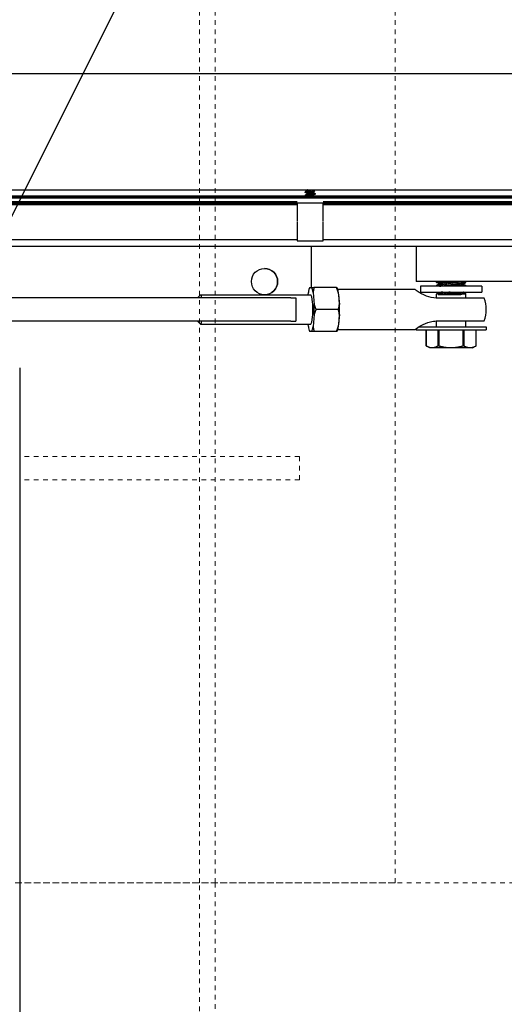
# Model space of a CAD drawing. Units: inches. Extents: x 1815 to 2938, y 239 to 698.
# Drawn here: x 1972 to 1982, y 583 to 604 of the extents above; entities that cross this region are included whole.
import ezdxf

# ---------------------------------------------------------------- set-up
doc = ezdxf.new("R2010")
doc.units = ezdxf.units.IN
doc.header["$LTSCALE"] = 0.25
doc.header["$MEASUREMENT"] = 0
doc.linetypes.add('HIDDEN2', pattern=[0.1875, 0.125, -0.0625])
doc.layers.add('Bolsters', color=7, linetype='Continuous')
for name, color, linetype, lineweight in [('Dimensions', 7, 'Continuous', 30), ('Hatch', 8, 'Continuous', 18), ('hidden', 8, 'HIDDEN2', 9), ('Reference (ANSI)', 7, 'Continuous', 70), ('Visible (ANSI)', 7, 'Continuous', 25)]:
    doc.layers.add(name, color=color, linetype=linetype, lineweight=lineweight)
doc.styles.get("Standard").update_dxf_attribs({"font": 'arialbd.ttf'})
doc.dimstyles.new('ShopGates24', dxfattribs={"dimscale": 24, "dimtxt": 0.125, "dimasz": 0.125, "dimexe": 0.0625, "dimexo": 0.0625, "dimgap": 0.0625, "dimtad": 0, "dimtih": 1, "dimtoh": 1, "dimdec": 4, "dimzin": 4, "dimdsep": 46, "dimlunit": 5, "dimtxsty": 'Standard', "dimcen": 0, "dimclrd": 256, "dimclre": 256, "dimclrt": 256, "dimadec": 0, "dimazin": 0, "dimtfac": 1, "dimtdec": 4, "dimtofl": 0, "dimtmove": 0, "dimatfit": 3, "dimfxl": 1, "dimfrac": 2, "dimtolj": 1, "dimtzin": 0, "dimlwd": -1, "dimlwe": -1, "dimarcsym": 0})

msp = doc.modelspace()

# ---------------------------------------------------------------- hatches: boundary and pattern name
at = {"layer": 'Hatch', "linetype": 'Continuous'}
h = msp.add_hatch(dxfattribs=at)
h.set_pattern_fill('AR-CONC', color=256)
h.set_pattern_definition([(50, (1735.4926, -122.4084), (7.1726, -0.62752), [0.75, -8.25]), (355, (1735.493, -122.4084), (-1.387513, 7.52192), [0.6, -6.6]), (100.4514, (1736.0904, -122.461), (5.78509, 6.8944), [0.6374, -7.01142]), (46.1842, (1735.493, -120.408), (10.67241, -1.65519), [1.125, -12.375]), (96.6356, (1736.382, -120.546), (9.34662, 9.74119), [0.9561, -10.51714]), (351.1842, (1735.493, -120.408), (9.34662, 9.74119), [0.9, -9.9]), (21, (1736.4926, -120.9084), (5.96907, -4.02619), [0.75, -8.25]), (326, (1736.493, -120.9084), (2.433153, 7.2515), [0.6, -6.6]), (71.4514, (1736.99, -121.244), (8.402224, 3.22531), [0.6374, -7.01142]), (37.5, (1735.4926, -122.4084), (0.1215986, 3.3289385), [0, -6.52, 0, -6.7, 0, -6.625]), (7.5, (1735.4926, -122.4084), (2.630695, 3.944117), [0, -3.82, 0, -6.37, 0, -2.525]), (327.5, (1733.2626, -122.4084), (5.338224, -0.225549), [0, -2.5, 0, -7.8, 0, -10.35]), (317.5, (1732.2626, -122.4084), (5.831862, 1.00105), [0, -3.25, 0, -5.18, 0, -7.35])])
h.paths.add_polyline_path([(2164.31494, 620.77563), (2164.81494, 620.77563), (2171.81494, 620.77563), (2172.31494, 620.77563), (2172.31494, 618.42063), (2164.31494, 618.42063)])
h.paths.add_polyline_path([(2164.31494, 618.42063), (2172.31494, 618.42063), (2172.31494, 616.31225), (2172.31494, 616.22386), (2172.31494, 614.15063, 0.41421356), (2171.31494, 615.15063), (2170.81494, 615.15063), (2165.31494, 615.15063, 0.41421356), (2164.31494, 614.15063), (2164.31494, 616.22386), (2164.31494, 616.31225)])
h.paths.add_polyline_path([(2164.81494, 614.15063, -0.41421356), (2165.31494, 614.65063), (2170.81494, 614.65063), (2171.31494, 614.65063, -0.41421356), (2171.81494, 614.15063), (2171.81494, 608.15063, -0.41421356), (2171.31494, 607.65063), (2170.81494, 607.65063), (2168.81494, 607.65063), (2168.81494, 610.90063), (2168.81494, 611.11714), (2165.06494, 611.11714), (2165.06494, 611.12762), (2164.81494, 611.12762), (2164.81494, 611.15066)])
h.paths.add_polyline_path([(2168.81494, 596.65063), (2170.81494, 596.65063), (2171.31494, 596.65063, -0.41421356), (2171.81494, 596.15063), (2171.81494, 590.15063, -0.41421356), (2171.31494, 589.65063), (2170.81494, 589.65063), (2165.31494, 589.65063, -0.41421356), (2164.81494, 590.15063), (2164.81494, 593.18413), (2168.81494, 593.18413)])
h.paths.add_polyline_path([(2164.31494, 587.98902), (2164.31494, 588.07741), (2164.31494, 590.15063, 0.41421356), (2165.31494, 589.15063), (2170.81494, 589.15063), (2171.31494, 589.15063, 0.41421356), (2172.31494, 590.15063), (2172.31494, 588.07741), (2172.31494, 587.98902), (2172.31494, 585.88063), (2164.31494, 585.88063)])
h.paths.add_polyline_path([(2164.31494, 585.88063), (2172.31494, 585.88063), (2172.31494, 583.52563), (2171.81494, 583.52563), (2164.81494, 583.52563), (2164.31494, 583.52563)])
h.paths.add_polyline_path([(1962.81494, 620.77563), (1970.81494, 620.77563), (1970.81494, 618.42063), (1962.81494, 618.42063)])
h.paths.add_polyline_path([(1962.81494, 618.42063), (1970.81494, 618.42063), (1970.81494, 613.90063, 0.41421356), (1969.56494, 615.15063), (1964.06494, 615.15063, 0.41421356), (1962.81494, 613.90063)])
h.paths.add_polyline_path([(1963.31494, 613.90063, -0.41421356), (1964.06494, 614.65063), (1969.56494, 614.65063, -0.41421356), (1970.31494, 613.90063), (1970.31494, 608.40063, -0.41421356), (1969.56494, 607.65063), (1964.06494, 607.65063, -0.41421356), (1963.31494, 608.40063)])
h.paths.add_polyline_path([(1963.31494, 595.90063, -0.41421356), (1964.06494, 596.65063), (1969.56494, 596.65063, -0.41421356), (1970.31494, 595.90063), (1970.31494, 590.40063, -0.41421356), (1969.56494, 589.65063), (1964.06494, 589.65063, -0.41421356), (1963.31494, 590.40063)])
h.paths.add_polyline_path([(1962.81494, 590.40063, 0.41421356), (1964.06494, 589.15063), (1969.56494, 589.15063, 0.41421356), (1970.81494, 590.40063), (1970.81494, 585.88063), (1962.81494, 585.88063)])
h.paths.add_polyline_path([(1962.81494, 585.88063), (1970.81494, 585.88063), (1970.81494, 583.52563), (1962.81494, 583.52563)])

# ---------------------------------------------------------------- linework, layer by layer
for p, q in [((1954.3148, 603.24158), (2179.81394, 603.24158)), ((1954.3148, 600.74158), (2179.81394, 600.74158)), ((2181.3148, 599.52563), (1954.3148, 599.52563)), ((1977.81307, 599.52563), (1977.81307, 598.64577)), ((1980.06385, 599.52563), (1980.06385, 598.77563)), ((1980.06411, 599.52563), (1980.06411, 598.77563)), ((1980.06411, 598.77563), (1980.06385, 598.77563)), ((1984.06411, 598.77563), (1980.06411, 598.77563)), ((1981.47048, 598.67702), (1980.15748, 598.67702)), ((1980.15748, 598.67702), (1980.15748, 598.55202)), ((1980.50148, 598.75859), (1980.50148, 598.77563)), ((1980.54118, 598.74277), (1980.50148, 598.75858)), ((1980.54445, 598.72028), (1980.50148, 598.68638)), ((1980.50148, 598.67702), (1980.50148, 598.68637)), ((1980.54118, 598.74277), (1980.54445, 598.72028)), ((1981.08351, 598.73074), (1981.12648, 598.76464)), ((1981.08351, 598.73074), (1981.08679, 598.70825)), ((1981.08678, 598.70825), (1981.12648, 598.69243)), ((1981.12648, 598.76464), (1981.12648, 598.77563)), ((1981.12648, 598.67702), (1981.12648, 598.69243)), ((1981.47048, 598.67702), (1981.47048, 598.55202)), ((1975.37564, 598.42702), (1975.43299, 598.48576)), ((1975.44038, 598.48952), (1977.80291, 598.48952)), ((1977.74776, 598.48952), (1977.7521, 598.53872)), ((1977.78044, 598.64577), (1977.82538, 598.64577)), ((1977.85372, 598.53872), (1977.8762, 598.28407)), ((1978.3562, 598.64577), (1977.87281, 598.64577)), ((1978.38036, 598.61452), (1978.37752, 598.61452)), ((1978.38036, 598.61452), (1980.03157, 598.61452)), ((1978.39417, 598.53872), (1978.41665, 598.28407)), ((1980.15748, 598.55202), (1981.47048, 598.55202)), ((1980.54445, 598.53846), (1980.50148, 598.50456)), ((1980.50148, 598.42069), (1980.50148, 598.50456)), ((1980.99448, 598.49202), (1980.54242, 598.49202)), ((1980.54248, 598.55202), (1980.54445, 598.53846)), ((1981.08351, 598.54892), (1981.08744, 598.55202)), ((1981.08351, 598.54892), (1981.08679, 598.52643)), ((1981.08678, 598.52643), (1981.12648, 598.51061)), ((1981.12648, 598.4192), (1981.12648, 598.51061)), ((1977.37965, 598.42702), (1954.89698, 598.42702)), ((1977.37965, 598.42702), (1977.48555, 598.42702)), ((1977.48555, 598.42702), (1977.48555, 597.92702)), ((1981.5238, 598.4192), (1980.54952, 598.4192)), ((1977.8762, 598.06997), (1977.85372, 597.81532)), ((1978.39756, 598.17702), (1977.91417, 598.17702)), ((1978.41665, 598.06997), (1978.39417, 597.81532)), ((1977.37965, 597.92702), (1954.89698, 597.92702)), ((1975.37564, 597.92702), (1975.43299, 597.86828)), ((1975.44038, 597.86452), (1977.80291, 597.86452)), ((1977.37965, 597.92702), (1977.48555, 597.92702)), ((1977.7521, 597.81532), (1977.74776, 597.86452)), ((1980.50148, 597.80452), (1980.50148, 597.93334)), ((1980.54952, 597.93483), (1981.5238, 597.93483)), ((1981.12648, 597.80452), (1981.12648, 597.93483)), ((1977.82538, 597.70827), (1977.78044, 597.70827)), ((1978.3562, 597.70827), (1977.87281, 597.70827)), ((1978.37752, 597.73952), (1978.38036, 597.73952)), ((1980.03157, 597.73952), (1978.38036, 597.73952)), ((1980.06398, 597.76477), (1980.06398, 597.74202)), ((1980.06398, 597.74202), (1981.56398, 597.74202)), ((1980.11636, 597.80202), (1981.56398, 597.80202)), ((1980.27772, 597.74202), (1980.27772, 597.39849)), ((1980.27772, 597.39849), (1980.27772, 597.74202)), ((1980.5321, 597.39849), (1980.5321, 597.74202)), ((1980.54719, 597.74202), (1980.54719, 597.39849)), ((1981.06812, 597.39849), (1981.06812, 597.74202)), ((1981.08346, 597.74202), (1981.08346, 597.39849)), ((1981.35001, 597.39849), (1981.35001, 597.74202)), ((1981.35025, 597.39849), (1981.35025, 597.74202)), ((1981.56398, 597.80202), (1981.56398, 597.74202)), ((1980.27772, 597.39849), (1980.27772, 597.39849)), ((1980.3593, 597.35139), (1980.27772, 597.39849)), ((1980.54719, 597.39849), (1980.5321, 597.39849)), ((1981.08346, 597.39849), (1981.06812, 597.39849)), ((1981.26867, 597.35139), (1981.35025, 597.39849)), ((1981.35025, 597.39849), (1981.35001, 597.39849)), ((1981.26867, 597.35139), (1980.3593, 597.35139))]:
    msp.add_line(p, q)
msp.add_circle((1976.81307, 598.77563), 0.28125)
for centre, radius, start, end in [((1976.813, 598.77563), 0.28125, 270.006547, 89.993453), ((1980.81398, 598.17702), 0.75, 341.160595, 18.839405), ((1980.43898, 597.80452), 0.0625, 357.707557, 0), ((1981.18898, 597.80452), 0.0625, 180, 182.292443)]:
    msp.add_arc(centre, radius, start, end)
for centre, major_axis, ratio, start_param, end_param in [((1980.81235, 598.78221), (-0.27117, -0.03944), 0.00194242, 4.89321243, 6.28318531), ((1980.81562, 598.75972), (-0.27117, -0.03944), 0.00194242, 4.3103767, 6.2798209), ((1980.81235, 598.6913), (0.27117, 0.03944), 0.00194242, 0.00000001, 1.95470594), ((1980.81562, 598.66881), (0.27117, 0.03944), 0.00194242, 0.00336437, 1.37453938), ((1975.44038, 598.17702), (0, 0.3125), 0.15285039, 5.6396842, 6.43847654), ((1977.80291, 598.17702), (0, 0.49127), 0.15285039, 0.30393029, 0.74326726), ((1977.80291, 598.17702), (0, 0.3125), 0.15285039, 3.14159265, 6.28318531), ((1977.80291, 598.17702), (0, 0.49127), 0.15285039, 5.53991804, 5.97925502), ((1978.34336, 598.17702), (0, 0.49127), 0.15285039, 5.53991804, 5.97925502), ((1978.34336, 598.17702), (0, -0.5), 0.15285039, 0.50536051, 2.63623214), ((1980.81562, 598.5779), (-0.27117, -0.03944), 0.00194242, 5.44156823, 6.27982093), ((1980.81235, 598.50948), (0.27117, 0.03944), 0.00194242, 0, 2.04287303), ((1980.81562, 598.48699), (0.27117, 0.03944), 0.00194242, 0.00336437, 1.45639355), ((1977.80291, 598.17702), (0, 0.49127), 0.15285039, 4.49272049, 4.93205747), ((1978.34336, 598.17702), (0, -0.49127), 0.15285039, 1.35112784, 1.79046482), ((1975.44038, 598.17702), (0, -0.3125), 0.15285039, 6.12789407, 6.92668642), ((1977.80291, 598.17702), (0, -0.49127), 0.15285039, 5.53991804, 5.97925502), ((1977.80291, 598.17702), (0, -0.49127), 0.15285039, 0.30393029, 0.74326726), ((1978.34336, 598.17702), (0, -0.49127), 0.15285039, 0.30393029, 0.74326726)]:
    msp.add_ellipse(centre, major_axis=major_axis, ratio=ratio, start_param=start_param, end_param=end_param)
for points, knots in [([(1980.50149, 598.75859), (1980.50137, 598.75864), (1980.50855, 598.75974), (1980.53846, 598.76417), (1980.56161, 598.76756), (1980.597, 598.77279), (1980.60632, 598.77417), (1980.61626, 598.77564)], [-4.804794008, -4.804794008, -4.804794008, -4.804794008, -4.516045189, -4.516045189, -4.219417828, -4.219417828, -4.124421368, -4.124421368, -4.124421368, -4.124421368]), ([(1981.07022, 598.77562), (1981.0588, 598.77401), (1981.04603, 598.77219), (1981.00419, 598.76618), (1980.96859, 598.76099), (1980.891, 598.74945), (1980.849, 598.74308), (1980.77047, 598.73093), (1980.72865, 598.72433), (1980.6519, 598.71197), (1980.61697, 598.70621), (1980.5624, 598.69707), (1980.53896, 598.69306), (1980.50895, 598.68783), (1980.50166, 598.68649), (1980.50149, 598.68638)], [2.85818302, 2.85818302, 2.85818302, 2.85818302, 3.00389033, 3.00389033, 3.30640222, 3.30640222, 3.60891412, 3.60891412, 3.91191664, 3.91191664, 4.21491916, 4.21491916, 4.51376359, 4.51376359, 4.79899858, 4.79899858, 4.79899858, 4.79899858]), ([(1980.56408, 598.67702), (1980.57173, 598.67815), (1980.57989, 598.67935), (1980.61538, 598.68459), (1980.64967, 598.68968), (1980.72511, 598.70102), (1980.76624, 598.70728), (1980.84413, 598.71932), (1980.88618, 598.72591), (1980.96412, 598.73831), (1981.00001, 598.74412), (1981.0576, 598.7535), (1981.08298, 598.75767), (1981.11714, 598.76325), (1981.12591, 598.76465), (1981.12645, 598.76465)], [-4.31378196, -4.31378196, -4.31378196, -4.31378196, -4.21941783, -4.21941783, -3.92096328, -3.92096328, -3.62250873, -3.62250873, -3.32018591, -3.32018591, -3.01786308, -3.01786308, -2.71209968, -2.71209968, -2.40633628, -2.40633628, -2.40633628, -2.40633628]), ([(1981.12645, 598.69243), (1981.12593, 598.69243), (1981.11753, 598.69132), (1981.08473, 598.68677), (1981.06032, 598.68333), (1981.02732, 598.67859), (1981.02196, 598.67782), (1981.01639, 598.67701)], [2.406304011, 2.406304011, 2.406304011, 2.406304011, 2.70509717, 2.70509717, 3.00389033, 3.00389033, 3.058658035, 3.058658035, 3.058658035, 3.058658035]), ([(1980.49221, 598.42131), (1980.42121, 598.42648), (1980.35214, 598.44117), (1980.20695, 598.49435), (1980.14201, 598.53291), (1980.06619, 598.58719), (1980.04769, 598.60164), (1980.03157, 598.61452)], [17.47732842, 17.47732842, 17.47732842, 17.47732842, 18.03123451, 18.03123451, 18.68586496, 18.68586496, 18.94668957, 18.94668957, 18.94668957, 18.94668957]), ([(1980.78932, 598.55202), (1980.75621, 598.54686), (1980.72206, 598.54145), (1980.6519, 598.53015), (1980.61697, 598.52439), (1980.5624, 598.51525), (1980.53896, 598.51124), (1980.50895, 598.50601), (1980.50166, 598.50468), (1980.50149, 598.50456)], [3.66096509, 3.66096509, 3.66096509, 3.66096509, 3.91191664, 3.91191664, 4.21491916, 4.21491916, 4.51376359, 4.51376359, 4.79899858, 4.79899858, 4.79899858, 4.79899858]), ([(1980.54242, 598.49202), (1980.55543, 598.49393), (1980.57122, 598.49625), (1980.61538, 598.50277), (1980.64967, 598.50786), (1980.72511, 598.5192), (1980.76624, 598.52547), (1980.84413, 598.5375), (1980.88618, 598.54409), (1980.92878, 598.55087), (1980.93238, 598.55145), (1980.93595, 598.55202)], [0.40294109, 0.40294109, 0.40294109, 0.40294109, 0.59325472, 0.59325472, 0.89170927, 0.89170927, 1.19016382, 1.19016382, 1.49248664, 1.49248664, 1.5206333, 1.5206333, 1.5206333, 1.5206333]), ([(1981.12645, 598.51062), (1981.12593, 598.51062), (1981.11753, 598.5095), (1981.08473, 598.50496), (1981.06032, 598.50151), (1981.0209, 598.49585), (1981.00818, 598.49401), (1980.99448, 598.49202)], [2.406304011, 2.406304011, 2.406304011, 2.406304011, 2.70509717, 2.70509717, 3.00389033, 3.00389033, 3.127414979, 3.127414979, 3.127414979, 3.127414979]), ([(1980.54952, 598.4192), (1980.54285, 598.4192), (1980.53629, 598.41929), (1980.51708, 598.41978), (1980.50452, 598.42041), (1980.49221, 598.42131)], [-1.806263198, -1.806263198, -1.806263198, -1.806263198, -1.752686105, -1.752686105, -1.645883253, -1.645883253, -1.645883253, -1.645883253]), ([(1980.03157, 597.73952), (1980.03452, 597.74188), (1980.03754, 597.74428), (1980.07447, 597.77342), (1980.11554, 597.804), (1980.22769, 597.86776), (1980.29509, 597.89612), (1980.41218, 597.92393), (1980.4528, 597.92985), (1980.49221, 597.93272)], [20.56150481, 20.56150481, 20.56150481, 20.56150481, 20.61129645, 20.61129645, 21.15584114, 21.15584114, 21.77962191, 21.77962191, 22.12306967, 22.12306967, 22.12306967, 22.12306967]), ([(1980.49221, 597.93272), (1980.50452, 597.93362), (1980.51708, 597.93425), (1980.53629, 597.93474), (1980.54285, 597.93483), (1980.54952, 597.93483)], [-8.135745617, -8.135745617, -8.135745617, -8.135745617, -8.028942765, -8.028942765, -7.975365672, -7.975365672, -7.975365672, -7.975365672])]:
    msp.add_open_spline(points, degree=3, knots=knots)
for points in [[(1981.12645, 598.76465), (1981.12648, 598.76465), (1981.12649, 598.76464), (1981.12648, 598.76464)], [(1981.12648, 598.69243), (1981.12648, 598.69243), (1981.12647, 598.69243), (1981.12645, 598.69243)], [(1981.12648, 598.51061), (1981.12648, 598.51061), (1981.12647, 598.51062), (1981.12645, 598.51062)]]:
    msp.add_open_spline(points, degree=3)
for points, weights in [([(1977.82538, 598.64577), (1977.84441, 598.64577), (1977.87281, 598.64577)], [1, 1.00724390905, 1]), ([(1977.87281, 598.64577), (1977.85927, 598.58965), (1977.85372, 598.53872)], [1, 1.00724390905, 1]), ([(1978.39417, 598.53872), (1978.37964, 598.58965), (1978.3562, 598.64577)], [1, 1.00724390905, 1]), ([(1978.3562, 598.64577), (1978.36478, 598.64577), (1978.36583, 598.64577)], [1, 1.00724390905, 1]), ([(1977.8762, 598.28407), (1977.89073, 598.23313), (1977.91417, 598.17702)], [1, 1.00724390905, 1]), ([(1978.39756, 598.17702), (1978.4111, 598.23313), (1978.41665, 598.28407)], [1, 1.00724390905, 1]), ([(1977.91417, 598.17702), (1977.89073, 598.1209), (1977.8762, 598.06997)], [1, 1.00724390905, 1]), ([(1978.41665, 598.06997), (1978.4111, 598.1209), (1978.39756, 598.17702)], [1, 1.00724390905, 1]), ([(1977.85372, 597.81532), (1977.85927, 597.76438), (1977.87281, 597.70827)], [1, 1.00724390905, 1]), ([(1978.3562, 597.70827), (1978.37964, 597.76438), (1978.39417, 597.81532)], [1, 1.00724390905, 1]), ([(1977.87281, 597.70827), (1977.84441, 597.70827), (1977.82538, 597.70827)], [1, 1.00724390905, 1]), ([(1978.36583, 597.70827), (1978.36478, 597.70827), (1978.3562, 597.70827)], [1, 1.00724390905, 1]), ([(1980.27772, 597.39849), (1980.40491, 597.32544), (1980.5321, 597.39849)], [1.65988504356, 1.89896471299, 1.65988504356]), ([(1980.54719, 597.39849), (1980.80766, 597.32544), (1981.06812, 597.39849)], [1.65988504356, 1.89896471299, 1.65988504356]), ([(1981.08346, 597.39849), (1981.21673, 597.32544), (1981.35001, 597.39849)], [1.65988504356, 1.89896471299, 1.65988504356])]:
    msp.add_rational_spline(points, weights, degree=2)
at = {"layer": 'Bolsters'}
msp.add_line((1971.56494, 596.92702), (1971.56494, 582.02563), dxfattribs=at)
at = {"layer": 'hidden', "ltscale": 1.049508}
for p, q in [((1975.41994, 585.88063), (1975.41994, 618.42063)), ((1975.75494, 585.88063), (1975.75494, 618.42063)), ((1979.60994, 585.88063), (1979.60994, 618.42063))]:
    msp.add_line(p, q, dxfattribs=at)
at = {"layer": 'hidden', "ltscale": 0.821024}
for p, q in [((1977.56494, 595.02563), (1971.56494, 595.02563)), ((1977.56494, 594.52563), (1971.56494, 594.52563))]:
    msp.add_line(p, q, dxfattribs=at)
at = {"layer": 'hidden', "ltscale": 0.037994}
msp.add_line((1977.56494, 594.52563), (1977.56494, 595.02563), dxfattribs=at)
at = {"layer": 'hidden', "ltscale": 1.088534}
msp.add_line((1962.06494, 585.88063), (2173.06494, 585.88063), dxfattribs=at)
at = {"layer": 'hidden', "ltscale": 0.612831}
msp.add_line((1979.60994, 585.88063), (1971.56494, 585.88063), dxfattribs=at)
at = {"layer": 'hidden', "ltscale": 0.25551}
for p, q in [((1975.41994, 582.52563), (1975.41994, 585.88063)), ((1975.75494, 585.88063), (1975.75494, 582.52563))]:
    msp.add_line(p, q, dxfattribs=at)
at = {"layer": 'Reference (ANSI)'}
for p, q in [((1988.2523, 600.58813), (1957.2523, 600.58813)), ((1977.50928, 600.46313), (1968.06928, 600.46313)), ((1988.2523, 600.46313), (1978.06928, 600.46313))]:
    msp.add_line(p, q, dxfattribs=at)
at = {"layer": 'Visible (ANSI)'}
for p, q in [((1977.68128, 600.69843), (1977.68128, 600.68953)), ((1977.68128, 600.627), (1977.68128, 600.6181)), ((1977.71295, 600.74158), (1977.71059, 600.73921)), ((1977.71956, 600.73257), (1977.71125, 600.73736)), ((1977.71956, 600.73421), (1977.71956, 600.72221)), ((1977.71956, 600.66743), (1977.71956, 600.65078)), ((1977.71956, 600.596), (1977.71956, 600.58813)), ((1977.81372, 600.70991), (1977.73195, 600.70991)), ((1977.859, 600.70151), (1977.859, 600.68481)), ((1977.859, 600.63008), (1977.859, 600.61338)), ((1977.86561, 600.74158), (1977.88756, 600.71963)), ((1977.89728, 600.66271), (1977.89728, 600.65381)), ((1977.89728, 600.59128), (1977.89728, 600.58813)), ((1968.06928, 600.42813), (1977.50928, 600.42813)), ((1977.50928, 600.46313), (1978.06928, 600.46313)), ((1977.50928, 600.46313), (1977.50928, 600.06313)), ((1978.06928, 600.06313), (1978.06928, 600.46313)), ((1978.06928, 600.42813), (1994.39965, 600.42813)), ((1977.50928, 600.05313), (1977.50928, 599.65313)), ((1978.06928, 599.65313), (1978.06928, 600.05313)), ((1968.06928, 599.67813), (1977.50928, 599.67813)), ((1977.50928, 599.65313), (1978.06928, 599.65313)), ((1978.06928, 599.67813), (1994.38387, 599.67813))]:
    msp.add_line(p, q, dxfattribs=at)
for points, knots in [([(1977.6831, 600.61594), (1977.68062, 600.6174), (1977.68068, 600.6189), (1977.68592, 600.62189), (1977.69113, 600.62334), (1977.70641, 600.62603), (1977.71654, 600.62754), (1977.7401, 600.63066), (1977.75324, 600.63223), (1977.78055, 600.6352), (1977.79441, 600.63648), (1977.82226, 600.63934), (1977.8359, 600.64093), (1977.85979, 600.64407), (1977.86992, 600.64559), (1977.88592, 600.64845), (1977.89161, 600.64974), (1977.89641, 600.65208), (1977.89728, 600.65294), (1977.89728, 600.65381)], [8.171598103, 8.171598103, 8.171598103, 8.171598103, 8.275768863, 8.275768863, 8.381328598, 8.381328598, 8.491091054, 8.491091054, 8.59899386, 8.59899386, 8.703935494, 8.703935494, 8.814751131, 8.814751131, 8.921433826, 8.921433826, 9.028386504, 9.028386504, 9.089102465, 9.089102465, 9.089102465, 9.089102465]), ([(1977.6831, 600.68737), (1977.68085, 600.68869), (1977.68069, 600.69005), (1977.68479, 600.69292), (1977.68956, 600.69439), (1977.70412, 600.69714), (1977.71398, 600.6986), (1977.73715, 600.70172), (1977.75015, 600.7033), (1977.77216, 600.70573), (1977.78059, 600.70661), (1977.79736, 600.70826), (1977.80563, 600.70904), (1977.81372, 600.70991)], [9.902316806, 9.902316806, 9.902316806, 9.902316806, 9.996095642, 9.996095642, 10.101283174, 10.101283174, 10.211150546, 10.211150546, 10.318752827, 10.318752827, 10.382934847, 10.382934847, 10.445811118, 10.445811118, 10.445811118, 10.445811118]), ([(1977.73195, 600.70991), (1977.72126, 600.70852), (1977.71182, 600.70717), (1977.69651, 600.70468), (1977.69067, 600.70352), (1977.68314, 600.70098), (1977.68128, 600.6997), (1977.68128, 600.69843)], [0.000001, 0.000001, 0.000001, 0.000001, 0.09666981, 0.09666981, 0.190860298, 0.190860298, 0.279525632, 0.279525632, 0.279525632, 0.279525632]), ([(1977.8954, 600.66493), (1977.89701, 600.66399), (1977.89759, 600.66303), (1977.89635, 600.6605), (1977.89273, 600.65898), (1977.88046, 600.65626), (1977.87215, 600.65485), (1977.8514, 600.6518), (1977.83903, 600.65021), (1977.81224, 600.64716), (1977.79812, 600.64583), (1977.77008, 600.643), (1977.75643, 600.6415), (1977.7307, 600.63837), (1977.71894, 600.63678), (1977.69996, 600.63387), (1977.69275, 600.63261), (1977.68354, 600.62981), (1977.68128, 600.6284), (1977.68128, 600.627)], [1.093467659, 1.093467659, 1.093467659, 1.093467659, 1.159809854, 1.159809854, 1.269260215, 1.269260215, 1.373876996, 1.373876996, 1.482368076, 1.482368076, 1.589853465, 1.589853465, 1.695701951, 1.695701951, 1.805658431, 1.805658431, 1.910552418, 1.910552418, 2.007677951, 2.007677951, 2.007677951, 2.007677951]), ([(1977.71127, 600.73736), (1977.70998, 600.73812), (1977.70996, 600.73888), (1977.71108, 600.73959), (1977.71212, 600.74025), (1977.71426, 600.74093), (1977.71743, 600.74158)], [1.151731988, 1.151731988, 1.151731988, 1.151731988, 1.211398278, 1.211398278, 1.211398278, 1.26677717, 1.26677717, 1.26677717, 1.26677717]), ([(1977.73941, 600.74158), (1977.73423, 600.74081), (1977.7297, 600.73989), (1977.72236, 600.73761), (1977.72012, 600.7362), (1977.71966, 600.7348), (1977.71959, 600.73461), (1977.71956, 600.73441), (1977.71957, 600.73421)], [-0.123117382, -0.123117382, -0.123117382, -0.123117382, -0.06745495, -0.06745495, 0, 0, 0, 0.009454563, 0.009454563, 0.009454563, 0.009454563]), ([(1977.85642, 600.69996), (1977.85629, 600.69988), (1977.85615, 600.6998), (1977.85341, 600.69828), (1977.84917, 600.69702), (1977.83777, 600.69407), (1977.83066, 600.6925), (1977.81443, 600.68935), (1977.80541, 600.6878), (1977.78778, 600.68512), (1977.77877, 600.68375), (1977.76075, 600.6806), (1977.75246, 600.679), (1977.7381, 600.67591), (1977.73218, 600.67454), (1977.72354, 600.67172), (1977.72087, 600.6702), (1977.71969, 600.66825), (1977.71956, 600.66784), (1977.71956, 600.66743)], [-10.73448296, -10.73448296, -10.73448296, -10.73448296, -10.72177801, -10.72177801, -10.48501915, -10.48501915, -10.24365848, -10.24365848, -9.9977303, -9.9977303, -9.77797952, -9.77797952, -9.56351672, -9.56351672, -9.3497418, -9.3497418, -9.13983038, -9.13983038, -9.0838158, -9.0838158, -9.0838158, -9.0838158]), ([(1977.85642, 600.62853), (1977.85623, 600.62841), (1977.85602, 600.6283), (1977.85312, 600.62675), (1977.84881, 600.62548), (1977.83727, 600.62252), (1977.8301, 600.62095), (1977.81377, 600.61781), (1977.80473, 600.61626), (1977.78715, 600.6136), (1977.77813, 600.61222), (1977.7601, 600.60905), (1977.75185, 600.60745), (1977.73762, 600.60437), (1977.73178, 600.60301), (1977.72331, 600.60018), (1977.72072, 600.59866), (1977.71966, 600.59674), (1977.71956, 600.59637), (1977.71956, 600.596)], [-7.35846878, -7.35846878, -7.35846878, -7.35846878, -7.3439553, -7.3439553, -7.16205658, -7.16205658, -6.97625041, -6.97625041, -6.78715553, -6.78715553, -6.61950614, -6.61950614, -6.4569874, -6.4569874, -6.29561647, -6.29561647, -6.13660668, -6.13660668, -6.09820479, -6.09820479, -6.09820479, -6.09820479]), ([(1977.72229, 600.72384), (1977.72297, 600.72426), (1977.72379, 600.72466), (1977.72813, 600.72652), (1977.73311, 600.72779), (1977.74597, 600.73076), (1977.75379, 600.73237), (1977.77075, 600.73549), (1977.77968, 600.73699), (1977.7948, 600.73931), (1977.80087, 600.7402), (1977.80755, 600.74132), (1977.80831, 600.74145), (1977.80907, 600.74158)], [-0.327891774, -0.327891774, -0.327891774, -0.327891774, -0.308609522, -0.308609522, -0.238717646, -0.238717646, -0.166074123, -0.166074123, -0.096106439, -0.096106439, -0.048968412, -0.048968412, -0.04285974, -0.04285974, -0.04285974, -0.04285974]), ([(1977.72229, 600.65241), (1977.72291, 600.65279), (1977.72363, 600.65316), (1977.72778, 600.65498), (1977.73267, 600.65625), (1977.74538, 600.65921), (1977.75316, 600.66081), (1977.77006, 600.66394), (1977.77897, 600.66545), (1977.79728, 600.66826), (1977.80649, 600.66965), (1977.82371, 600.67276), (1977.83155, 600.67436), (1977.84453, 600.6774), (1977.84964, 600.67876), (1977.85694, 600.68155), (1977.85891, 600.6831), (1977.859, 600.68473), (1977.859, 600.68477), (1977.859, 600.68481)], [-1.541523286, -1.541523286, -1.541523286, -1.541523286, -1.522429509, -1.522429509, -1.446056271, -1.446056271, -1.366474694, -1.366474694, -1.289807195, -1.289807195, -1.211310563, -1.211310563, -1.133031122, -1.133031122, -1.057390084, -1.057390084, -0.978054463, -0.978054463, -0.976036937, -0.976036937, -0.976036937, -0.976036937]), ([(1977.83314, 600.74158), (1977.82974, 600.73951), (1977.82573, 600.7375), (1977.8099, 600.73077), (1977.79848, 600.72768), (1977.784, 600.72375), (1977.77364, 600.72096), (1977.75263, 600.71535), (1977.74208, 600.71258), (1977.73195, 600.70991)], [0.033679399, 0.033679399, 0.033679399, 0.033679399, 0.082109003, 0.082109003, 0.202465431, 0.202465431, 0.466303697, 0.466303697, 0.734155233, 0.734155233, 0.734155233, 0.734155233]), ([(1977.74734, 600.58813), (1977.75161, 600.58903), (1977.75623, 600.58995), (1977.7694, 600.5924), (1977.7783, 600.59391), (1977.79659, 600.59673), (1977.80578, 600.59811), (1977.82306, 600.6012), (1977.83096, 600.6028), (1977.84446, 600.60594), (1977.84948, 600.6073), (1977.85674, 600.61), (1977.8588, 600.61155), (1977.859, 600.61322), (1977.859, 600.6133), (1977.859, 600.61338)], [-2.523714164, -2.523714164, -2.523714164, -2.523714164, -2.487625714, -2.487625714, -2.426777359, -2.426777359, -2.364707759, -2.364707759, -2.302551757, -2.302551757, -2.239046749, -2.239046749, -2.168219096, -2.168219096, -2.164604235, -2.164604235, -2.164604235, -2.164604235]), ([(1977.81372, 600.70991), (1977.82653, 600.71078), (1977.83848, 600.71172), (1977.85922, 600.71362), (1977.86787, 600.71456), (1977.87715, 600.71582), (1977.88008, 600.71624), (1977.88671, 600.7176), (1977.88847, 600.71854), (1977.88762, 600.71956), (1977.88759, 600.7196), (1977.88756, 600.71963)], [0.000001, 0.000001, 0.000001, 0.000001, 0.102196467, 0.102196467, 0.202839402, 0.202839402, 0.244318437, 0.244318437, 0.316848282, 0.316848282, 0.319280395, 0.319280395, 0.319280395, 0.319280395]), ([(1977.8954, 600.5935), (1977.89678, 600.5927), (1977.8974, 600.59188), (1977.89709, 600.59006), (1977.89578, 600.58908), (1977.89337, 600.58813)], [2.817353094, 2.817353094, 2.817353094, 2.817353094, 2.873782323, 2.873782323, 2.942687626, 2.942687626, 2.942687626, 2.942687626])]:
    msp.add_open_spline(points, degree=3, knots=knots, dxfattribs=at)
for points in [[(1977.71956, 600.66579), (1977.70744, 600.67304), (1977.69528, 600.68022), (1977.6831, 600.68737)], [(1977.71956, 600.59436), (1977.70744, 600.60161), (1977.69528, 600.60879), (1977.6831, 600.61594)], [(1977.68317, 600.70065), (1977.69624, 600.70833), (1977.7093, 600.71604), (1977.72229, 600.72384)], [(1977.68317, 600.62922), (1977.69624, 600.6369), (1977.7093, 600.64461), (1977.72229, 600.65241)], [(1977.88709, 600.71816), (1977.87684, 600.71213), (1977.86661, 600.70607), (1977.85642, 600.69996)], [(1977.89547, 600.65165), (1977.88242, 600.64399), (1977.86939, 600.63631), (1977.85642, 600.62853)], [(1977.859, 600.68649), (1977.8711, 600.67925), (1977.88324, 600.67208), (1977.8954, 600.66493)], [(1977.859, 600.61506), (1977.8711, 600.60782), (1977.88324, 600.60065), (1977.8954, 600.5935)]]:
    msp.add_open_spline(points, degree=3, dxfattribs=at)

# ---------------------------------------------------------------- leaders
at = {"layer": 'Dimensions', "annotation_type": 0, "has_hookline": 1, "hookline_direction": 1, "horizontal_direction": (-1, 0, 0)}
msp.add_leader([(1965.13211, 587.63068), (2000.65382, 658.78466), (2004.65382, 658.78466)], dimstyle='ShopGates24', override={"dimscale": 32}, dxfattribs=at)

doc.saveas('drawing.dxf')
